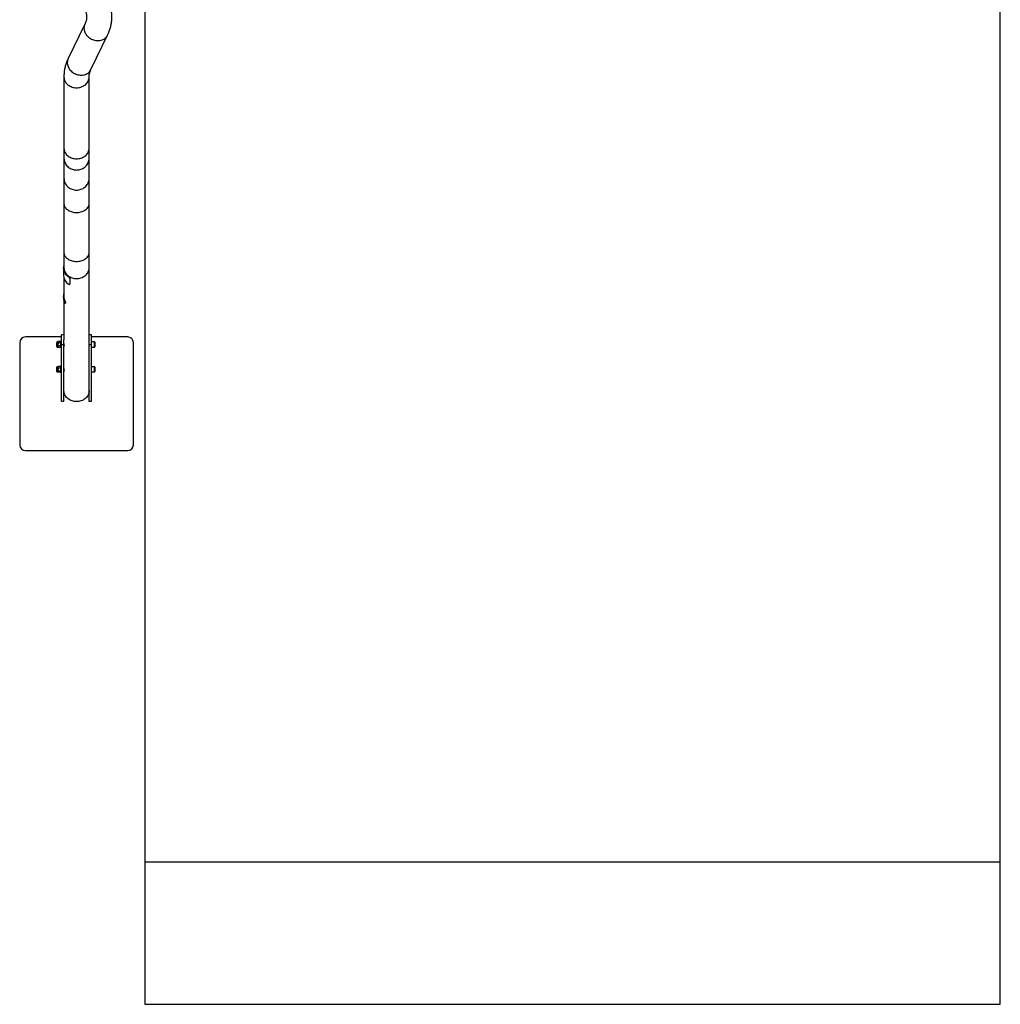
# Model space of a CAD drawing. Units: millimetres. Extents: x 1161 to 8176, y 499 to 8522.
# Drawn here: x 1161 to 4612, y 499 to 3965 of the extents above; entities that cross this region are included whole.
import ezdxf

# ---------------------------------------------------------------- set-up
doc = ezdxf.new("R2010")
doc.units = ezdxf.units.MM

msp = doc.modelspace()

# ---------------------------------------------------------------- linework, layer by layer
at = {"color": 7, "linetype": 'Continuous', "lineweight": 25}
for p, q in [((1601.6, 4472.4), (1601.6, 999.2)), ((4611.8, 999.2), (4611.8, 4472.4)), ((1390.8, 3949), (1332, 3827.5)), ((1412.1, 3788.8), (1470.8, 3910.3)), ((1317, 3763.5), (1317, 3513.5)), ((1405.9, 3513.5), (1405.9, 3763.5)), ((1317, 3513.5), (1317, 3478.1)), ((1405.9, 3478.1), (1405.9, 3513.5)), ((1317, 3478.1), (1317, 3407.5)), ((1405.9, 3407.5), (1405.9, 3478.1)), ((1317, 3407.5), (1317, 3318.2)), ((1405.9, 3318.2), (1405.9, 3407.5)), ((1317, 3318.2), (1317, 3145.8)), ((1405.9, 3145.8), (1405.9, 3318.2)), ((1317, 3145.8), (1317, 3092)), ((1405.9, 3092), (1405.9, 3145.8)), ((1316, 3089.9), (1316, 3064.9)), ((1317, 3092), (1317, 3089.9)), ((1405.9, 2838.1), (1405.9, 3092)), ((1317, 3056.7), (1317, 2993.7)), ((1333.3, 3059), (1333.8, 3059.8)), ((1337.9, 3054.8), (1337.4, 3054)), ((1337.4, 3054), (1337.4, 3034)), ((1337.9, 3054.8), (1337.9, 3034.8)), ((1337.2, 3033.4), (1337.7, 3034.1)), ((1337.4, 3034), (1337.9, 3034.8)), ((1337.9, 3034.8), (1337.7, 3034.2)), ((1316, 2993.7), (1316, 2990.4)), ((1316, 2990.4), (1316, 2990.4)), ((1316, 2989.3), (1316, 2987)), ((1316, 2987.1), (1316, 2982.9)), ((1316.7, 2980.8), (1316.7, 2980.8)), ((1317, 2971.9), (1317, 2838.1)), ((1318.7, 2966.8), (1321.5, 2966.8)), ((1319.2, 2970.8), (1319.2, 2970.8)), ((1321, 2969.8), (1322.1, 2969.8)), ((1322.7, 2966.8), (1321.5, 2966.8)), ((1309, 2847.9), (1181.4, 2847.9)), ((1317, 2855.4), (1309, 2855.4)), ((1309, 2820.7), (1309, 2855.4)), ((1413.9, 2855.4), (1405.9, 2855.4)), ((1413.9, 2820.7), (1413.9, 2855.4)), ((1541.4, 2847.9), (1413.9, 2847.9)), ((1161.4, 2827.9), (1161.4, 2467.9)), ((1291.6, 2815), (1291.6, 2829)), ((1291.6, 2814), (1291.6, 2815)), ((1296.1, 2830.5), (1293.1, 2830.5)), ((1293.1, 2813.7), (1293.1, 2830.5)), ((1293.1, 2812.5), (1293.1, 2813.7)), ((1293.1, 2812.5), (1296.1, 2812.5)), ((1296.9, 2831.9), (1296.1, 2830.5)), ((1296.1, 2830.5), (1296.1, 2829.3)), ((1296.1, 2829.3), (1296.1, 2821.5)), ((1296.1, 2813.7), (1296.1, 2821.5)), ((1296.1, 2813.7), (1296.1, 2812.5)), ((1296.1, 2812.5), (1296.9, 2811.1)), ((1305.7, 2831.9), (1296.9, 2831.9)), ((1305.7, 2826.7), (1296.9, 2826.7)), ((1305.7, 2816.3), (1296.9, 2816.3)), ((1305.7, 2811.1), (1296.9, 2811.1)), ((1306.5, 2830.5), (1305.7, 2831.9)), ((1305.7, 2811.1), (1306.5, 2812.5)), ((1309, 2833.5), (1306.5, 2833.5)), ((1306.5, 2811.1), (1306.5, 2833.5)), ((1306.5, 2809.5), (1306.5, 2811.1)), ((1306.5, 2809.5), (1309, 2809.5)), ((1317, 2820.7), (1309, 2820.7)), ((1309, 2620.7), (1309, 2820.7)), ((1317, 2820.7), (1317, 2838.1)), ((1317, 2620.7), (1317, 2820.7)), ((1317, 2815.5), (1317.4, 2815.5)), ((1405.4, 2815.5), (1405.9, 2815.5)), ((1405.9, 2820.7), (1405.9, 2838.1)), ((1413.9, 2820.7), (1405.9, 2820.7)), ((1405.9, 2620.7), (1405.9, 2820.7)), ((1424.7, 2830.5), (1413.9, 2830.5)), ((1413.9, 2620.7), (1413.9, 2820.7)), ((1413.9, 2812.5), (1424.7, 2812.5)), ((1424.7, 2812.5), (1424.7, 2830.5)), ((1425.9, 2829.3), (1425.9, 2813.7)), ((1561.4, 2467.9), (1561.4, 2827.9)), ((1291.6, 2727), (1291.6, 2741.5)), ((1296.1, 2743), (1293.1, 2743)), ((1293.1, 2725.6), (1293.1, 2743)), ((1296.5, 2743.6), (1296.1, 2743)), ((1296.1, 2743), (1296.1, 2741)), ((1296.1, 2741), (1296.1, 2732.5)), ((1296.6, 2743.6), (1296.9, 2744.2)), ((1305.7, 2744.2), (1296.9, 2744.2)), ((1305.7, 2737.7), (1296.9, 2737.7)), ((1306, 2743.6), (1305.7, 2744.2)), ((1306.5, 2743), (1306.1, 2743.6)), ((1309, 2746), (1306.5, 2746)), ((1306.5, 2738.1), (1306.5, 2746)), ((1306.5, 2722), (1306.5, 2738.1)), ((1424.7, 2743), (1413.9, 2743)), ((1424.7, 2725), (1424.7, 2743)), ((1425.9, 2741.8), (1425.9, 2726.2)), ((1291.6, 2726.5), (1291.6, 2727)), ((1293.1, 2725), (1293.1, 2725.6)), ((1293.1, 2725), (1296.1, 2725)), ((1296.1, 2725.6), (1296.1, 2732.5)), ((1296.1, 2725.6), (1296.1, 2725)), ((1296.1, 2725), (1296.5, 2724.3)), ((1305.7, 2727.4), (1296.9, 2727.4)), ((1305.7, 2723.7), (1296.9, 2723.7)), ((1306.1, 2724.3), (1306.5, 2725)), ((1306.5, 2722), (1309, 2722)), ((1317, 2728), (1317.4, 2728)), ((1405.4, 2728), (1405.9, 2728)), ((1413.9, 2725), (1424.7, 2725)), ((1317, 2620.7), (1309, 2620.7)), ((1413.9, 2620.7), (1405.9, 2620.7)), ((1181.4, 2447.9), (1541.4, 2447.9)), ((4611.8, 999.2), (1601.6, 999.2)), ((1601.6, 999.2), (1601.6, 499.2)), ((4611.8, 499.2), (4611.8, 999.2)), ((1601.6, 499.2), (4611.8, 499.2))]:
    msp.add_line(p, q, dxfattribs=at)
at = {"color": 7, "linetype": 'Continuous', "lineweight": 25, "flags": 128}
for points in [[(1387.6, 3934.9), (1387.8, 3931.4), (1388.3, 3927.9), (1389.1, 3924.5), (1390.3, 3921), (1391.9, 3917.7), (1393.7, 3914.4), (1395.8, 3911.3), (1398.3, 3908.3), (1400.9, 3905.5), (1403.9, 3902.8), (1407, 3900.4), (1410.3, 3898.3), (1413.8, 3896.3), (1417.4, 3894.7), (1421.2, 3893.3), (1425, 3892.2), (1428.9, 3891.5), (1432.7, 3891), (1436.6, 3890.8), (1440.4, 3891), (1444.1, 3891.5), (1447.8, 3892.2), (1451.3, 3893.3), (1454.6, 3894.7), (1457.7, 3896.3), (1460.7, 3898.2), (1463.3, 3900.4), (1465.8, 3902.8), (1467.9, 3905.5), (1469.7, 3908.3), (1470.8, 3910.3)], [(1328.9, 3813.4), (1329, 3809.9), (1329.6, 3806.4), (1330.4, 3803), (1331.6, 3799.5), (1333.1, 3796.2), (1335, 3792.9), (1337.1, 3789.8), (1339.5, 3786.8), (1342.2, 3784), (1345.1, 3781.3), (1348.3, 3778.9), (1351.6, 3776.8), (1355.1, 3774.8), (1358.7, 3773.2), (1362.5, 3771.8), (1366.3, 3770.7), (1370.1, 3770), (1374, 3769.5), (1377.9, 3769.3), (1381.7, 3769.5), (1385.4, 3770), (1389, 3770.7), (1392.5, 3771.8), (1395.9, 3773.2), (1399, 3774.8), (1401.9, 3776.7), (1404.6, 3778.9), (1407, 3781.3), (1409.2, 3784), (1411, 3786.8), (1412.1, 3788.8)], [(1317, 3763.5), (1317, 3761.8), (1317.4, 3758.4), (1318.1, 3755), (1319.2, 3751.6), (1320.6, 3748.4), (1322.3, 3745.3), (1324.3, 3742.3), (1326.7, 3739.5), (1329.3, 3736.9), (1332.2, 3734.6), (1335.3, 3732.4), (1338.6, 3730.5), (1342.1, 3728.9), (1345.8, 3727.5), (1349.6, 3726.4), (1353.5, 3725.7), (1357.4, 3725.2), (1361.4, 3725)], [(1361.4, 3725), (1365.4, 3725.2), (1369.4, 3725.7), (1373.3, 3726.4), (1377.1, 3727.5), (1380.7, 3728.9), (1384.2, 3730.5), (1387.6, 3732.4), (1390.7, 3734.6), (1393.6, 3736.9), (1396.2, 3739.5), (1398.5, 3742.3), (1400.6, 3745.3), (1402.3, 3748.4), (1403.7, 3751.6), (1404.8, 3755), (1405.5, 3758.4), (1405.8, 3761.8), (1405.9, 3763.5)], [(1317, 3513.5), (1317, 3511.8), (1317.4, 3508.4), (1318.1, 3505), (1319.2, 3501.6), (1320.6, 3498.4), (1322.3, 3495.3), (1324.3, 3492.3), (1326.7, 3489.5), (1329.3, 3486.9), (1332.2, 3484.6), (1335.3, 3482.4), (1338.6, 3480.5), (1342.1, 3478.9), (1345.8, 3477.5), (1349.6, 3476.4), (1353.5, 3475.7), (1357.4, 3475.2), (1361.4, 3475)], [(1361.4, 3475), (1365.4, 3475.2), (1369.4, 3475.7), (1373.3, 3476.4), (1377.1, 3477.5), (1380.7, 3478.9), (1384.2, 3480.5), (1387.6, 3482.4), (1390.7, 3484.6), (1393.6, 3486.9), (1396.2, 3489.5), (1398.5, 3492.3), (1400.6, 3495.3), (1402.3, 3498.4), (1403.7, 3501.6), (1404.8, 3505), (1405.5, 3508.4), (1405.8, 3511.8), (1405.9, 3513.5)], [(1317, 3478.1), (1317, 3476.2), (1317.4, 3472.4), (1318.1, 3468.6), (1319.2, 3464.9), (1320.6, 3461.4), (1322.3, 3457.9), (1324.3, 3454.6), (1326.7, 3451.5), (1329.3, 3448.7), (1332.2, 3446), (1335.3, 3443.6), (1338.6, 3441.5), (1342.1, 3439.7), (1345.8, 3438.2), (1349.6, 3437), (1353.5, 3436.2), (1357.4, 3435.7), (1361.4, 3435.5)], [(1361.4, 3435.5), (1365.4, 3435.7), (1369.4, 3436.2), (1373.3, 3437), (1377.1, 3438.2), (1380.7, 3439.7), (1384.2, 3441.5), (1387.6, 3443.6), (1390.7, 3446), (1393.6, 3448.7), (1396.2, 3451.5), (1398.5, 3454.6), (1400.6, 3457.9), (1402.3, 3461.4), (1403.7, 3464.9), (1404.8, 3468.6), (1405.5, 3472.4), (1405.8, 3476.2), (1405.9, 3478.1)], [(1317, 3407.5), (1317, 3405.6), (1317.4, 3401.8), (1318.1, 3398), (1319.2, 3394.3), (1320.6, 3390.7), (1322.3, 3387.3), (1324.3, 3384), (1326.7, 3380.9), (1329.3, 3378), (1332.2, 3375.4), (1335.3, 3373), (1338.6, 3370.9), (1342.1, 3369.1), (1345.8, 3367.6), (1349.6, 3366.4), (1353.5, 3365.5), (1357.4, 3365), (1361.4, 3364.8)], [(1361.4, 3364.8), (1365.4, 3365), (1369.4, 3365.5), (1373.3, 3366.4), (1377.1, 3367.6), (1380.7, 3369.1), (1384.2, 3370.9), (1387.6, 3373), (1390.7, 3375.4), (1393.6, 3378), (1396.2, 3380.9), (1398.5, 3384), (1400.6, 3387.3), (1402.3, 3390.7), (1403.7, 3394.3), (1404.8, 3398), (1405.5, 3401.8), (1405.8, 3405.6), (1405.9, 3407.5)], [(1317, 3318.2), (1317, 3316.8), (1317.4, 3313.9), (1318.1, 3311), (1319.2, 3308.3), (1320.6, 3305.6), (1322.3, 3303), (1324.3, 3300.5), (1326.7, 3298.1), (1329.3, 3296), (1332.2, 3294), (1335.3, 3292.2), (1338.6, 3290.6), (1342.1, 3289.2), (1345.8, 3288.1), (1349.6, 3287.2), (1353.5, 3286.5), (1357.4, 3286.1), (1361.4, 3286)], [(1361.4, 3286), (1365.4, 3286.1), (1369.4, 3286.5), (1373.3, 3287.2), (1377.1, 3288.1), (1380.7, 3289.2), (1384.2, 3290.6), (1387.6, 3292.2), (1390.7, 3294), (1393.6, 3296), (1396.2, 3298.1), (1398.5, 3300.5), (1400.6, 3303), (1402.3, 3305.6), (1403.7, 3308.3), (1404.8, 3311), (1405.5, 3313.9), (1405.8, 3316.8), (1405.9, 3318.2)], [(1317, 3145.8), (1317, 3144.4), (1317.4, 3141.5), (1318.1, 3138.7), (1319.2, 3135.9), (1320.6, 3133.2), (1322.3, 3130.6), (1324.3, 3128.1), (1326.7, 3125.8), (1329.3, 3123.6), (1332.2, 3121.6), (1335.3, 3119.8), (1338.6, 3118.2), (1342.1, 3116.8), (1345.8, 3115.7), (1349.6, 3114.8), (1353.5, 3114.2), (1357.4, 3113.8), (1361.4, 3113.6)], [(1361.4, 3113.6), (1365.4, 3113.8), (1369.4, 3114.2), (1373.3, 3114.8), (1377.1, 3115.7), (1380.7, 3116.8), (1384.2, 3118.2), (1387.6, 3119.8), (1390.7, 3121.6), (1393.6, 3123.6), (1396.2, 3125.8), (1398.5, 3128.1), (1400.6, 3130.6), (1402.3, 3133.2), (1403.7, 3135.9), (1404.8, 3138.7), (1405.5, 3141.5), (1405.8, 3144.4), (1405.9, 3145.8)], [(1333.3, 3059), (1330.2, 3061.4), (1327.3, 3063.9), (1324.7, 3066.7), (1322.5, 3069.6), (1320.5, 3072.8), (1318.9, 3076), (1317.6, 3079.4), (1316.7, 3082.9), (1316.2, 3086.4), (1316, 3089.9), (1316.2, 3093.5), (1316.7, 3097), (1317, 3098.1)], [(1317, 3092), (1317, 3090.3), (1317.4, 3086.8), (1318.1, 3083.4), (1319.2, 3080.1), (1320.6, 3076.9), (1322.3, 3073.8), (1324.3, 3070.8), (1326.7, 3068), (1329.3, 3065.4), (1332.2, 3063), (1335.3, 3060.9), (1338.6, 3059), (1342.1, 3057.3), (1345.8, 3056), (1349.6, 3054.9), (1353.5, 3054.1), (1357.4, 3053.7), (1361.4, 3053.5)], [(1361.4, 3053.5), (1365.4, 3053.7), (1369.4, 3054.1), (1373.3, 3054.9), (1377.1, 3056), (1380.7, 3057.3), (1384.2, 3059), (1387.6, 3060.9), (1390.7, 3063), (1393.6, 3065.4), (1396.2, 3068), (1398.5, 3070.8), (1400.6, 3073.8), (1402.3, 3076.9), (1403.7, 3080.1), (1404.8, 3083.4), (1405.5, 3086.8), (1405.8, 3090.3), (1405.9, 3092)], [(1405.9, 2659), (1405.8, 2657.2), (1405.5, 2653.8), (1404.8, 2650.4), (1403.7, 2647.1), (1402.3, 2643.8), (1400.6, 2640.7), (1398.5, 2637.8), (1396.2, 2635), (1393.6, 2632.4), (1390.7, 2630), (1387.6, 2627.8), (1384.2, 2625.9), (1380.7, 2624.3), (1377.1, 2622.9), (1373.3, 2621.9), (1369.4, 2621.1), (1365.4, 2620.6), (1361.4, 2620.5), (1357.4, 2620.6), (1353.5, 2621.1), (1349.6, 2621.9), (1345.8, 2622.9), (1342.1, 2624.3), (1338.6, 2625.9), (1335.3, 2627.8), (1332.2, 2630), (1329.3, 2632.4), (1326.7, 2635), (1324.3, 2637.8), (1322.3, 2640.7), (1320.6, 2643.8), (1319.2, 2647.1), (1318.1, 2650.4), (1317.4, 2653.8), (1317, 2657.2), (1317, 2659)]]:
    msp.add_lwpolyline(points, dxfattribs=at)
at = {"color": 7, "linetype": 'Continuous', "lineweight": 25}
for centre, radius, start, end in [((1419.9, 3935), 32.3, 154.3924, 180.2281), ((1361.2, 3813.5), 32.3, 154.3462, 180.2284), ((1353.9, 3090.7), 36.9, 181.2715, 237.0108), ((1353.7, 3065.8), 37.8, 181.2804, 237.1568), ((1181.4, 2827.9), 20, 90, 180), ((1541.4, 2827.9), 20, 360, 90), ((1293.1, 2829), 1.51, 90, 180), ((1293.1, 2814), 1.51, 180, 270), ((1424.7, 2829.3), 1.2, 0, 90), ((1424.7, 2813.7), 1.2, 270, 0), ((1293.1, 2741.5), 1.51, 90, 180), ((1424.7, 2741.8), 1.2, 0, 90), ((1293.1, 2726.5), 1.51, 180, 270), ((1424.7, 2726.2), 1.2, 270, 0), ((1181.4, 2467.9), 20, 180, 270), ((1541.4, 2467.9), 20, 270, 360)]:
    msp.add_arc(centre, radius, start, end, dxfattribs=at)
for centre, major_axis, start_param, end_param in [((1361.4, 2993.7), (0, 52.5), 1.360638, 2.043587), ((1361.4, 2982.9), (0, 52.5), 1.570796, 1.821766), ((1361.4, 2993.7), (0, 51.3), 1.570796, 2.055129)]:
    msp.add_ellipse(centre, major_axis=major_axis, ratio=0.866025, start_param=start_param, end_param=end_param, dxfattribs=at)
for points, knots in [([(1470.8, 3910.3), (1471.4, 3911.6), (1473.1, 3915.1), (1475.4, 3920.7), (1477.9, 3927.3), (1480, 3933.9), (1481.8, 3940.5), (1483.3, 3947.2), (1484.4, 3953.8), (1485.2, 3960.5), (1485.8, 3967.1), (1485.9, 3973.8), (1485.8, 3980.4), (1485.4, 3987.1), (1484.6, 3993.7), (1483.5, 4000.2), (1482.1, 4006.8), (1480.4, 4013.3), (1478.4, 4019.8), (1476.1, 4026.3), (1473.6, 4032.5), (1471.7, 4036.4), (1470.8, 4038.3)], [0, 0, 0, 0, 0.031758, 0.084839, 0.137521, 0.189741, 0.241538, 0.292957, 0.344053, 0.394883, 0.445508, 0.495992, 0.546401, 0.596791, 0.647216, 0.697742, 0.748432, 0.799347, 0.850546, 0.902082, 0.954002, 1, 1, 1, 1]), ([(1390.8, 3999.6), (1391.1, 3999), (1391.9, 3997.2), (1393.2, 3994.2), (1394.4, 3990.6), (1395.4, 3987), (1396.2, 3983.4), (1396.7, 3979.7), (1397, 3975.9), (1397, 3972), (1396.6, 3968), (1396, 3964), (1395, 3960.1), (1393.8, 3956.2), (1392.4, 3952.6), (1391.3, 3950.1), (1390.8, 3949)], [0, 0, 0, 0, 0.032027, 0.09916, 0.167501, 0.238025, 0.311167, 0.387329, 0.466665, 0.548696, 0.631879, 0.713391, 0.791794, 0.866776, 0.938675, 1, 1, 1, 1]), ([(1332, 3827.5), (1331.4, 3826.2), (1329.8, 3822.8), (1327.4, 3817.1), (1325, 3810.6), (1322.8, 3804), (1321.1, 3797.3), (1319.6, 3790.7), (1318.4, 3784), (1317.6, 3777.4), (1317.1, 3770.8), (1317, 3766.2), (1317, 3763.8), (1317, 3763.5)], [0, 0, 0, 0, 0.063515, 0.169678, 0.275043, 0.379482, 0.483075, 0.585914, 0.688106, 0.789765, 0.891015, 0.986523, 1, 1, 1, 1]), ([(1405.9, 3763.5), (1405.9, 3764.1), (1405.9, 3765.9), (1406.1, 3769.1), (1406.7, 3773), (1407.6, 3777), (1408.8, 3780.8), (1410.2, 3784.6), (1411.3, 3787.2), (1412, 3788.6), (1412.1, 3788.8)], [0, 0, 0, 0, 0.063954, 0.230383, 0.394387, 0.55256, 0.703872, 0.848831, 0.976817, 1, 1, 1, 1]), ([(1337.4, 3054), (1337.3, 3054.3), (1337.2, 3055), (1336.5, 3056.1), (1335.4, 3057.3), (1334.3, 3058.3), (1333.6, 3058.8), (1333.3, 3059)], [0, 0, 0, 0, 0.214411, 0.428824, 0.643121, 0.856968, 1, 1, 1, 1]), ([(1333.8, 3059.8), (1334.2, 3059.5), (1335.1, 3058.8), (1336.3, 3057.6), (1337.3, 3056.5), (1337.8, 3055.5), (1337.9, 3055), (1337.9, 3054.8)], [0, 0, 0, 0, 0.214312, 0.428662, 0.642308, 0.856264, 1, 1, 1, 1]), ([(1333.3, 3034), (1333.7, 3033.8), (1334.6, 3033.2), (1335.8, 3032.9), (1336.8, 3033), (1337.3, 3033.4), (1337.3, 3033.9), (1337.4, 3034)], [0, 0, 0, 0, 0.214328, 0.428694, 0.642385, 0.856373, 1, 1, 1, 1]), ([(1316, 2990.4), (1316, 2990.3), (1316, 2990.1), (1316, 2989.7), (1316, 2989.2), (1316, 2988.9), (1316, 2989), (1316, 2989)], [0, 0, 0, 0, 0.063793, 0.149156, 0.383048, 0.715474, 1, 1, 1, 1]), ([(1316, 2987.1), (1316, 2987), (1316, 2986.8), (1316, 2987.2), (1316, 2987.8), (1316, 2988.7), (1316, 2989.5), (1316, 2990.1), (1316, 2990.4)], [0, 0, 0, 0, 0.262108, 0.495069, 0.670082, 0.792954, 0.916667, 1, 1, 1, 1]), ([(1316.7, 2980.8), (1316.7, 2980.9), (1316.7, 2981.2), (1316.6, 2981.5), (1316.6, 2981.7), (1316.6, 2981.8), (1316.7, 2981.8), (1316.7, 2981.7), (1316.8, 2981.5), (1316.8, 2981.3), (1316.9, 2981), (1316.9, 2980.9), (1316.9, 2980.8)], [0, 0, 0, 0, 0.10719, 0.214428, 0.320514, 0.425634, 0.530631, 0.63636, 0.743496, 0.852316, 0.962457, 1, 1, 1, 1]), ([(1316.7, 2980.8), (1316.7, 2981), (1316.7, 2981.2), (1316.7, 2981.5), (1316.7, 2981.7), (1316.7, 2981.8), (1316.7, 2981.8), (1316.7, 2981.8)], [0, 0, 0, 0, 0.25073, 0.501488, 0.627631, 0.753597, 1, 1, 1, 1]), ([(1316.7, 2980.8), (1317, 2979.1), (1317.6, 2975.7), (1318.7, 2972.5), (1319.2, 2970.8)], [0, 0, 0, 0, 0.501677, 1, 1, 1, 1]), ([(1316.7, 2980.8), (1317, 2979.1), (1317.7, 2975.7), (1318.7, 2972.5), (1319.2, 2970.8)], [0, 0, 0, 0, 0.501677, 1, 1, 1, 1]), ([(1319.6, 2970.8), (1319.1, 2972.5), (1317.9, 2975.7), (1317.3, 2979.1), (1316.9, 2980.8)], [0, 0, 0, 0, 0.498182, 1, 1, 1, 1]), ([(1317.4, 2969.8), (1317.5, 2969.5), (1317.7, 2968.8), (1318, 2967.9), (1318.3, 2967.2), (1318.5, 2966.9), (1318.6, 2966.8), (1318.7, 2966.8)], [0, 0, 0, 0, 0.219471, 0.43874, 0.662941, 0.888597, 1, 1, 1, 1]), ([(1319.6, 2970.8), (1319.7, 2970.7), (1319.7, 2970.5), (1319.8, 2970.2), (1319.8, 2970), (1319.8, 2969.8), (1319.8, 2969.8), (1319.7, 2969.9), (1319.5, 2970.1), (1319.4, 2970.3), (1319.3, 2970.6), (1319.2, 2970.8), (1319.2, 2970.8)], [0, 0, 0, 0, 0.108805, 0.217892, 0.319874, 0.415444, 0.510259, 0.609578, 0.71669, 0.831923, 0.95193, 1, 1, 1, 1]), ([(1319.8, 2969.8), (1319.8, 2969.8), (1319.8, 2969.8), (1319.7, 2969.9), (1319.5, 2970.1), (1319.4, 2970.4), (1319.3, 2970.7), (1319.2, 2970.8)], [0, 0, 0, 0, 0.0199099, 0.2647216, 0.5097021, 0.7545471, 1, 1, 1, 1]), ([(1321.5, 2966.8), (1321.6, 2966.8), (1321.8, 2966.9), (1321.8, 2967.3), (1321.7, 2967.9), (1321.4, 2968.7), (1321.2, 2969.4), (1321, 2969.8), (1321, 2969.8)], [0, 0, 0, 0, 0.189895, 0.380219, 0.563032, 0.749933, 0.954848, 1, 1, 1, 1]), ([(1322.1, 2969.8), (1322.2, 2969.5), (1322.5, 2968.8), (1322.8, 2967.9), (1322.9, 2967.2), (1322.9, 2966.9), (1322.8, 2966.8), (1322.7, 2966.8)], [0, 0, 0, 0, 0.228932, 0.458799, 0.66497, 0.849344, 1, 1, 1, 1]), ([(1296.9, 2831.9), (1296.7, 2831.4), (1296.2, 2830.6), (1296.2, 2829.7), (1296.1, 2829.3)], [0, 0, 0, 0, 0.495458, 1, 1, 1, 1]), ([(1296.1, 2829.3), (1296.1, 2829.2), (1296.1, 2828.7), (1296.3, 2827.9), (1296.7, 2827.1), (1296.9, 2826.7)], [0, 0, 0, 0, 0.07009, 0.530784, 1, 1, 1, 1]), ([(1296.9, 2826.7), (1296.7, 2825.8), (1296.2, 2824.1), (1296.2, 2822.4), (1296.1, 2821.5)], [0, 0, 0, 0, 0.495458, 1, 1, 1, 1]), ([(1296.1, 2821.5), (1296.1, 2821.4), (1296.1, 2820.4), (1296.3, 2818.7), (1296.7, 2817.1), (1296.9, 2816.3)], [0, 0, 0, 0, 0.07009, 0.530784, 1, 1, 1, 1]), ([(1296.1, 2813.7), (1296.1, 2813.9), (1296.2, 2814.8), (1296.6, 2815.7), (1296.9, 2816.3)], [0, 0, 0, 0, 0.268634, 1, 1, 1, 1]), ([(1296.9, 2811.1), (1296.8, 2811.3), (1296.3, 2812.1), (1296.2, 2813), (1296.1, 2813.7)], [0, 0, 0, 0, 0.2575513, 1, 1, 1, 1]), ([(1305.7, 2831.9), (1305.9, 2831.4), (1306.4, 2830.6), (1306.4, 2829.7), (1306.5, 2829.3)], [0, 0, 0, 0, 0.495458, 1, 1, 1, 1]), ([(1306.5, 2829.3), (1306.5, 2829.2), (1306.5, 2828.7), (1306.3, 2827.9), (1305.9, 2827.1), (1305.7, 2826.7)], [0, 0, 0, 0, 0.07009, 0.530784, 1, 1, 1, 1]), ([(1305.7, 2826.7), (1305.9, 2825.8), (1306.4, 2824.1), (1306.4, 2822.4), (1306.5, 2821.5)], [0, 0, 0, 0, 0.495458, 1, 1, 1, 1]), ([(1306.5, 2821.5), (1306.5, 2821.4), (1306.5, 2820.4), (1306.3, 2818.7), (1305.9, 2817.1), (1305.7, 2816.3)], [0, 0, 0, 0, 0.07009, 0.530784, 1, 1, 1, 1]), ([(1306.5, 2813.7), (1306.5, 2813.9), (1306.4, 2814.8), (1306, 2815.7), (1305.7, 2816.3)], [0, 0, 0, 0, 0.268634, 1, 1, 1, 1]), ([(1305.7, 2811.1), (1305.8, 2811.3), (1306.3, 2812.1), (1306.4, 2813), (1306.5, 2813.7)], [0, 0, 0, 0, 0.2575513, 1, 1, 1, 1]), ([(1317, 2824.7), (1317, 2824.5), (1317, 2823.7), (1317.1, 2822), (1317.2, 2819.8), (1317.4, 2817.8), (1317.5, 2816.2), (1317.5, 2815.1), (1317.3, 2814.9), (1317.2, 2815.1), (1317.2, 2815.4), (1317.2, 2815.5)], [0, 0, 0, 0, 0.044811, 0.179227, 0.314139, 0.450307, 0.586559, 0.721554, 0.855922, 0.991261, 1, 1, 1, 1]), ([(1405.7, 2815.5), (1405.7, 2815.4), (1405.6, 2815), (1405.5, 2814.9), (1405.4, 2815.4), (1405.4, 2816.6), (1405.5, 2818.3), (1405.7, 2820.4), (1405.8, 2822.6), (1405.9, 2824.1), (1405.9, 2824.7), (1405.9, 2824.7)], [0, 0, 0, 0, 0.03995, 0.177286, 0.314705, 0.450857, 0.586377, 0.722875, 0.860442, 0.997509, 1, 1, 1, 1]), ([(1296.9, 2744.2), (1296.7, 2743.7), (1296.2, 2742.6), (1296.2, 2741.5), (1296.1, 2741)], [0, 0, 0, 0, 0.495458, 1, 1, 1, 1]), ([(1296.1, 2741), (1296.1, 2740.9), (1296.1, 2740.3), (1296.3, 2739.2), (1296.7, 2738.2), (1296.9, 2737.7)], [0, 0, 0, 0, 0.07009, 0.530784, 1, 1, 1, 1]), ([(1296.9, 2737.7), (1296.7, 2736.8), (1296.2, 2735.2), (1296.2, 2733.4), (1296.1, 2732.5)], [0, 0, 0, 0, 0.495458, 1, 1, 1, 1]), ([(1305.7, 2744.2), (1305.9, 2743.7), (1306.4, 2742.6), (1306.4, 2741.5), (1306.5, 2741)], [0, 0, 0, 0, 0.495458, 1, 1, 1, 1]), ([(1306.5, 2741), (1306.5, 2740.9), (1306.5, 2740.3), (1306.3, 2739.2), (1305.9, 2738.2), (1305.7, 2737.7)], [0, 0, 0, 0, 0.07009, 0.5307844, 1, 1, 1, 1]), ([(1305.7, 2737.7), (1305.9, 2736.8), (1306.4, 2735.2), (1306.4, 2733.4), (1306.5, 2732.5)], [0, 0, 0, 0, 0.495458, 1, 1, 1, 1]), ([(1296.1, 2732.5), (1296.1, 2732.4), (1296.1, 2731.5), (1296.3, 2729.8), (1296.7, 2728.2), (1296.9, 2727.4)], [0, 0, 0, 0, 0.07009, 0.5307844, 1, 1, 1, 1]), ([(1296.1, 2725.6), (1296.1, 2725.7), (1296.2, 2726.4), (1296.6, 2727), (1296.9, 2727.4)], [0, 0, 0, 0, 0.268634, 1, 1, 1, 1]), ([(1296.9, 2723.7), (1296.8, 2723.9), (1296.3, 2724.5), (1296.2, 2725.1), (1296.1, 2725.6)], [0, 0, 0, 0, 0.257551, 1, 1, 1, 1]), ([(1306.5, 2732.5), (1306.5, 2732.4), (1306.5, 2731.5), (1306.3, 2729.8), (1305.9, 2728.2), (1305.7, 2727.4)], [0, 0, 0, 0, 0.07009, 0.530784, 1, 1, 1, 1]), ([(1306.5, 2725.6), (1306.5, 2725.7), (1306.4, 2726.4), (1306, 2727), (1305.7, 2727.4)], [0, 0, 0, 0, 0.2686336, 1, 1, 1, 1]), ([(1305.7, 2723.7), (1305.8, 2723.9), (1306.3, 2724.5), (1306.4, 2725.1), (1306.5, 2725.6)], [0, 0, 0, 0, 0.2575513, 1, 1, 1, 1]), ([(1317, 2737.2), (1317, 2737), (1317, 2736.2), (1317.1, 2734.5), (1317.2, 2732.3), (1317.4, 2730.3), (1317.5, 2728.7), (1317.5, 2727.6), (1317.3, 2727.4), (1317.2, 2727.6), (1317.2, 2727.9), (1317.2, 2728)], [0, 0, 0, 0, 0.044811, 0.179227, 0.314139, 0.450307, 0.586559, 0.721554, 0.855922, 0.991261, 1, 1, 1, 1]), ([(1405.7, 2728), (1405.7, 2727.9), (1405.6, 2727.5), (1405.5, 2727.4), (1405.4, 2727.9), (1405.4, 2729.1), (1405.5, 2730.8), (1405.7, 2732.9), (1405.8, 2735.1), (1405.9, 2736.6), (1405.9, 2737.2), (1405.9, 2737.2)], [0, 0, 0, 0, 0.03995, 0.177286, 0.314705, 0.450857, 0.586377, 0.722875, 0.860442, 0.997509, 1, 1, 1, 1])]:
    msp.add_open_spline(points, degree=3, knots=knots, dxfattribs=at)

doc.saveas('drawing.dxf')
